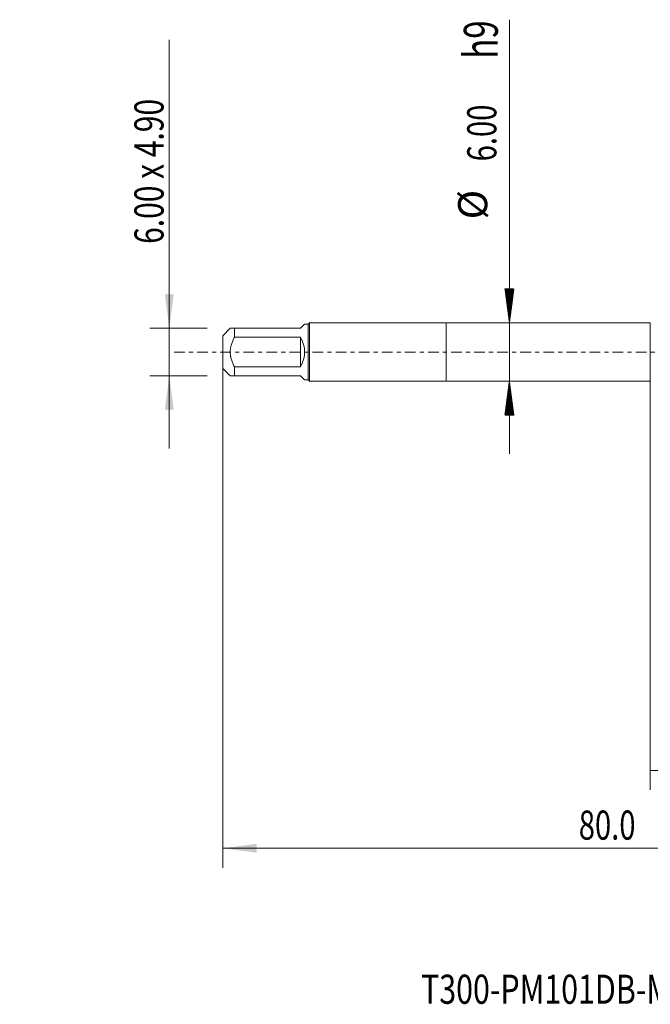
# Model space of a CAD drawing. Units: millimetres. Extents: x -44 to 76, y -67 to 34.
# Drawn here: x -44 to 21, y -67 to 34 of the extents above; entities that cross this region are included whole.
import ezdxf

# ---------------------------------------------------------------- set-up
doc = ezdxf.new("R2010")
doc.units = ezdxf.units.MM
doc.linetypes.add('CENTER', pattern=[47.5, 22, -8.5, 8.5, -8.5])
for name, color, linetype in [('1', 4, 'Continuous'), ('SK1', 4, 'Continuous'), ('SK2', 7, 'Continuous'), ('SK4', 2, 'CENTER'), ('SK6', 5, 'Continuous')]:
    doc.layers.add(name, color=color, linetype=linetype)
doc.styles.add('iso_b_vert', font='simplex.shx')
doc.dimstyles.get("Standard").update_dxf_attribs({"dimtxt": 0.18, "dimasz": 0.18, "dimexe": 0.18, "dimexo": 0.0625, "dimgap": 0.09, "dimtad": 1, "dimzin": 0, "dimdsep": 52, "dimtxsty": 'Standard', "dimcen": 0.09, "dimadec": 0, "dimazin": 0, "dimtfac": 1, "dimtdec": 4, "dimtofl": 0, "dimtmove": 0, "dimatfit": 3, "dimfxl": 1, "dimtolj": 1, "dimtzin": 0, "dimarcsym": 0})

# ---------------------------------------------------------------- blocks, each defined once
blk = doc.blocks.new('_U0')
at = {"layer": 'SK2', "lineweight": 13}
for p, q in [((-23, -1.5875), (-23, -53.099632)), ((57, -1.5875), (57, -53.099632)), ((-23, -51.099632), (57, -51.099632))]:
    blk.add_line(p, q, dxfattribs=at)
at = {"layer": 'SK2', "lineweight": 18}
for points in [[(-23, -51.099632), (-19.500002, -50.638848), (-19.499998, -51.560416)], [(57, -51.099632), (53.500002, -51.560416), (53.499998, -50.638848)]]:
    blk.add_solid(points, dxfattribs=at)
at = {"layer": 'SK2', "lineweight": 18, "insert": (13.638544, -50.214517), "char_height": 3, "attachment_point": 7, "line_spacing_factor": 1.084337, "style": 'iso_b_vert'}
blk.add_mtext('\\W0.7346;80.0', dxfattribs=at)
blk = doc.blocks.new('_U1')
at = {"layer": 'SK2', "lineweight": 13}
for p, q in [((21, -1.5875), (21, -45.099632)), ((57, -1.5875), (57, -45.099632)), ((57, -43.099632), (21, -43.099632))]:
    blk.add_line(p, q, dxfattribs=at)
at = {"layer": 'SK2', "lineweight": 18}
for points in [[(21, -43.099632), (24.499998, -42.638848), (24.500002, -43.560416)], [(57, -43.099632), (53.500002, -43.560416), (53.499998, -42.638848)]]:
    blk.add_solid(points, dxfattribs=at)
at = {"layer": 'SK2', "lineweight": 18, "insert": (35.638544, -42.214517), "char_height": 3, "attachment_point": 7, "line_spacing_factor": 1.084337, "style": 'iso_b_vert'}
blk.add_mtext('\\W0.7346;36.0', dxfattribs=at)
blk = doc.blocks.new('_U6')
at = {"layer": 'SK2', "lineweight": 13}
for p, q in [((-28.5, -9.95), (-28.5, 32.155196)), ((-24.5875, 2.45), (-30.5, 2.45)), ((-24.5875, -2.45), (-30.5, -2.45))]:
    blk.add_line(p, q, dxfattribs=at)
at = {"layer": 'SK2', "lineweight": 18}
for points in [[(-28.5, 2.45), (-28.960784, 5.949998), (-28.039216, 5.950002)], [(-28.5, -2.45), (-28.039216, -5.949998), (-28.960784, -5.950002)]]:
    blk.add_solid(points, dxfattribs=at)
at = {"layer": 'SK2', "lineweight": 18, "insert": (-29.091114, 11.135), "char_height": 3, "attachment_point": 7, "rotation": 90, "line_spacing_factor": 1.084337, "style": 'iso_b_vert'}
blk.add_mtext('\\W0.7550;6.00 x 4.90', dxfattribs=at)

msp = doc.modelspace()

# ---------------------------------------------------------------- hatches: boundary and pattern name
at = {"layer": 'SK2', "lineweight": 13}
h = msp.add_hatch(dxfattribs=at)
h.set_pattern_fill('ANSI31', color=256, scale=0.0062, style=0)
h.paths.add_polyline_path([(6.5, 3), (6.039, 6.5), (6.961, 6.5)])
h = msp.add_hatch(dxfattribs=at)
h.set_pattern_fill('ANSI31', color=256, scale=0.0062, style=0)
h.paths.add_polyline_path([(6.5, -3), (6.961, -6.5), (6.039, -6.5)])

# ---------------------------------------------------------------- linework, layer by layer
at = {"layer": '1', "lineweight": 18}
for p, q in [((0, 3), (0, -3)), ((21, 3), (0, 3)), ((21, 3), (21, -3)), ((0, -3), (21, -3))]:
    msp.add_line(p, q, dxfattribs=at)
at = {"layer": 'SK1', "lineweight": 18}
for p, q in [((-22.23, 2.45), (-23, 1.68)), ((-21.8, 2.45), (-15, 2.45)), ((-21.8, 1.514), (-21.8, 2.45)), ((-15, 2.45), (-14.57, 2.88)), ((-14.2, 2.88), (-14.57, 2.88)), ((-14.08, 3), (-14.2, 2.88)), ((-14.2, 2.88), (-14.2, -2.88)), ((-14.08, -3), (-14.08, 3)), ((0, 3), (-14.08, 3)), ((0, 3), (0, -3)), ((-23, 1.68), (-23, -1.68)), ((-15, 1.514), (-21.8, 1.514)), ((-15, 1.514), (-15, -1.514)), ((-23, -1.68), (-22.23, -2.45)), ((-21.8, -1.514), (-15, -1.514)), ((-21.8, -2.45), (-21.8, -1.514)), ((-15, -2.45), (-21.8, -2.45)), ((-15, -2.45), (-14.57, -2.88)), ((-14.57, -2.88), (-14.2, -2.88)), ((-14.2, -2.88), (-14.08, -3)), ((-14.08, -3), (0, -3))]:
    msp.add_line(p, q, dxfattribs=at)
msp.add_arc((-17.45, 0), 2.88, 328.28728, 31.71272, dxfattribs=at)
for points, knots in [([(-21.8, 2.45), (-21.815, 2.45), (-21.831, 2.45), (-21.861, 2.45), (-21.904, 2.45), (-21.946, 2.45), (-22.023, 2.45), (-22.069, 2.45), (-22.127, 2.45), (-22.144, 2.45), (-22.167, 2.45), (-22.174, 2.45), (-22.187, 2.45), (-22.193, 2.45), (-22.219, 2.45), (-22.23, 2.45), (-22.23, 2.45)], [0, 0, 0, 0, 0.0625084, 0.0625084, 0.1250167, 0.2500334, 0.2500334, 0.5000669, 0.5000669, 0.6250836, 0.6250836, 0.6875919, 0.6875919, 0.7501003, 0.7501003, 1, 1, 1, 1]), ([(-21.8, -1.514), (-21.862, -1.396), (-21.919, -1.277), (-22.023, -1.034), (-22.069, -0.91), (-22.127, -0.721), (-22.153, -0.625), (-22.174, -0.527), (-22.187, -0.461), (-22.193, -0.429), (-22.219, -0.264), (-22.23, -0.132), (-22.23, 0.132), (-22.219, 0.264), (-22.193, 0.429), (-22.187, 0.462), (-22.174, 0.527), (-22.167, 0.56), (-22.144, 0.657), (-22.127, 0.72), (-22.069, 0.91), (-22.023, 1.033), (-21.946, 1.216), (-21.904, 1.306), (-21.861, 1.395), (-21.831, 1.455), (-21.815, 1.484), (-21.8, 1.514)], [0, 0, 0, 0, 0.125, 0.125, 0.25, 0.25, 0.3125, 0.34375, 0.34375, 0.375, 0.375, 0.5, 0.5, 0.625, 0.625, 0.65625, 0.65625, 0.6875, 0.6875, 0.75, 0.75, 0.875, 0.875, 0.9375, 0.96875, 0.96875, 1, 1, 1, 1]), ([(-22.23, -2.45), (-22.23, -2.45), (-22.219, -2.45), (-22.193, -2.45), (-22.187, -2.45), (-22.174, -2.45), (-22.167, -2.45), (-22.144, -2.45), (-22.127, -2.45), (-22.069, -2.45), (-22.023, -2.45), (-21.946, -2.45), (-21.904, -2.45), (-21.861, -2.45), (-21.831, -2.45), (-21.815, -2.45), (-21.8, -2.45)], [0, 0, 0, 0, 0.2498987, 0.2498987, 0.3124071, 0.3124071, 0.3749156, 0.3749156, 0.4999325, 0.4999325, 0.7499662, 0.7499662, 0.8749831, 0.9374916, 0.9374916, 1, 1, 1, 1])]:
    msp.add_open_spline(points, degree=3, knots=knots, dxfattribs=at)
at = {"layer": 'SK2', "lineweight": 13}
for p, q in [((6.5, 34.222), (6.5, -10.5)), ((6.588, 3), (8.5, 3)), ((6.588, -3), (8.5, -3))]:
    msp.add_line(p, q, dxfattribs=at)
at = {"layer": 'SK4', "lineweight": 18, "ltscale": 0.05}
msp.add_line((-28, 0), (62, 0), dxfattribs=at)

# ---------------------------------------------------------------- texts
at = {"layer": 'SK2', "lineweight": 18, "attachment_point": 7, "rotation": 90, "line_spacing_factor": 1.084337, "style": 'iso_b_vert'}
for s, insert, char_height in [('\\W0.7125;h9', (5.31, 30.198), 3.5), ('\\W0.7346;6.00', (5.159, 19.635), 3), ('%%c', (5.159, 13.658), 3)]:
    msp.add_mtext(s, dxfattribs=dict(at, insert=insert, char_height=char_height))
at = {"layer": 'SK6', "lineweight": 18, "insert": (-2.589, -67.115), "char_height": 3, "attachment_point": 7, "line_spacing_factor": 1.084337, "style": 'iso_b_vert'}
msp.add_mtext('\\W0.7641;T300-PM101DB-M8X075 P1PM', dxfattribs=at)

# ---------------------------------------------------------------- dimensions: what is measured, and where the dimension line sits
at = {"layer": 'SK2', "lineweight": 18}
dim = msp.add_linear_dim(base=(-28.5, -2.45), p1=(-23, 2.45), p2=(-23, -2.45), angle=90, dimstyle='Standard', override={"dimtxt": 3, "dimasz": 3.5, "dimexe": 2, "dimexo": 1.5875, "dimgap": 1.5, "dimtad": 1, "dimtih": 0, "dimtoh": 0, "dimdec": 2, "dimlfac": 1, "dimzin": 8, "dimdsep": 46, "dimlunit": 2, "dimpost": '', "dimtxsty": 'iso_b_vert', "dimsah": 1, "dimse1": 0, "dimse2": 0, "dimsd1": 0, "dimsd2": 0, "dimclrd": 2, "dimclre": 2, "dimclrt": 2, "dimtol": 0, "dimtm": -0.1, "dimtfac": 1.166667, "dimtdec": 3, "dimtofl": 1, "dimtmove": 0, "dimtzin": 8, "dimlwd": 13, "dimlwe": 13}, dxfattribs=at)
dim.commit()
dim.dimension.update_dxf_attribs({"geometry": '_U6', "text_midpoint": (-28.5, 21.578)})
for base, p1, p2, picture, middle in [((57, -51.1), (-23, 0), (57, 0), '_U0', (17, -51.1)), ((21, -43.1), (57, 0), (21, 0), '_U1', (39, -43.1))]:
    dim = msp.add_linear_dim(base=base, p1=p1, p2=p2, dimstyle='Standard', override={"dimtxt": 3, "dimasz": 3.5, "dimexe": 2, "dimexo": 1.5875, "dimgap": 1.5, "dimtad": 1, "dimtih": 1, "dimtoh": 0, "dimdec": 2, "dimlfac": 1, "dimzin": 8, "dimdsep": 46, "dimlunit": 2, "dimpost": '', "dimtxsty": 'iso_b_vert', "dimsah": 1, "dimse1": 0, "dimse2": 0, "dimsd1": 0, "dimsd2": 0, "dimclrd": 2, "dimclre": 2, "dimclrt": 2, "dimtol": 0, "dimtm": -0.1, "dimtfac": 1.166667, "dimtdec": 3, "dimtofl": 1, "dimtmove": 0, "dimtzin": 8, "dimlwd": 13, "dimlwe": 13}, dxfattribs=at)
    dim.commit()
    dim.dimension.update_dxf_attribs({"geometry": picture, "text_midpoint": middle})

doc.saveas('drawing.dxf')
